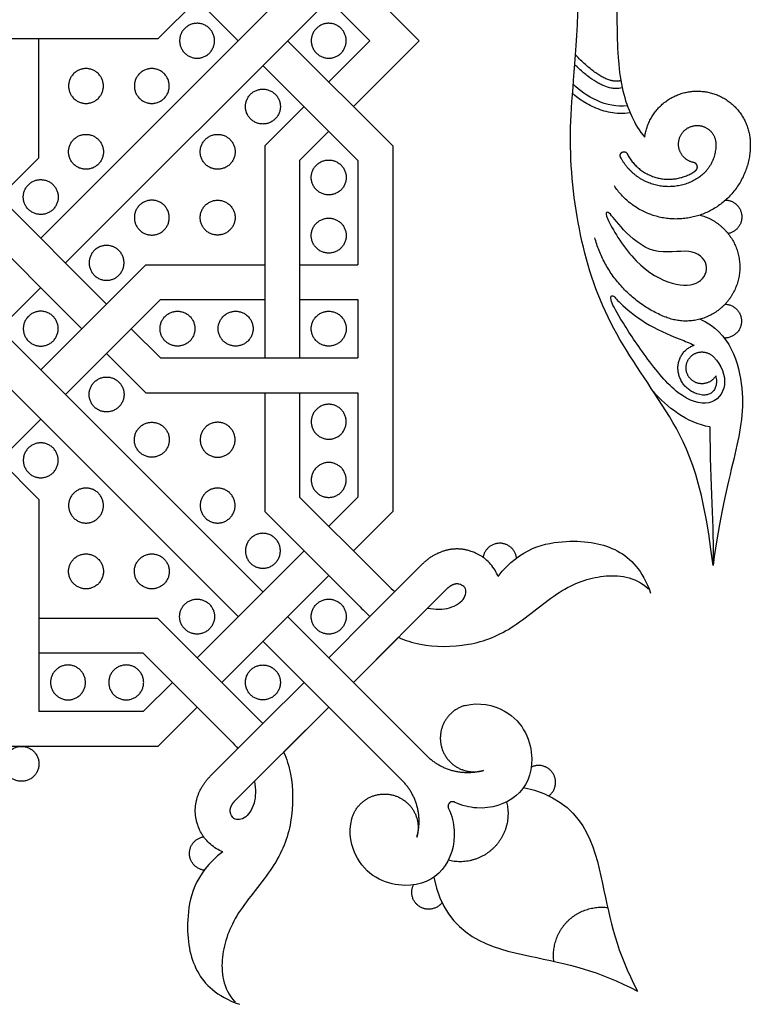
# Model space of a CAD drawing. Units: millimetres. Extents: x -117 to 119, y -123 to 112.
# Drawn here: x -63 to -47, y 18 to 40 of the extents above; entities that cross this region are included whole.
import ezdxf

# ---------------------------------------------------------------- set-up
doc = ezdxf.new("R2010")
doc.units = ezdxf.units.MM
doc.header["$MEASUREMENT"] = 0
doc.layers.add('Layer 03', color=5, linetype='Continuous')

msp = doc.modelspace()

# ---------------------------------------------------------------- linework, layer by layer
at = {"layer": 'Layer 03'}
for p, q in [((-56.886, 41.187), (-62.862, 35.211)), ((-58.38, 39.693), (-59.874, 41.187)), ((-55.392, 39.693), (-56.886, 41.187)), ((-54.271, 39.693), (-55.765, 41.187)), ((-56.325, 40.627), (-62.302, 34.651)), ((-59.314, 40.627), (-60.206, 39.734)), ((-60.206, 39.734), (-65.016, 39.734)), ((-54.873, 37.307), (-57.259, 39.693)), ((-55.665, 36.978), (-57.82, 39.133)), ((-57.778, 37.307), (-57.778, 32.496)), ((-54.873, 37.307), (-54.873, 29.007)), ((-56.986, 36.978), (-56.986, 32.496)), ((-55.665, 36.978), (-55.665, 34.609)), ((-60.475, 34.609), (-62.862, 32.223)), ((-60.475, 34.609), (-57.778, 34.609)), ((-56.986, 34.609), (-55.665, 34.609)), ((-62.862, 34.09), (-65.29, 31.663)), ((-60.147, 33.817), (-62.302, 31.663)), ((-60.147, 33.817), (-57.778, 33.817)), ((-56.986, 33.817), (-55.665, 33.817)), ((-55.665, 33.817), (-55.665, 32.496)), ((-57.82, 27.181), (-63.796, 33.157)), ((-58.38, 26.62), (-64.356, 32.596)), ((-60.147, 32.496), (-55.665, 32.496)), ((-60.475, 31.704), (-55.665, 31.704)), ((-57.778, 31.704), (-57.778, 29.007)), ((-56.986, 31.704), (-56.986, 29.335)), ((-55.665, 31.704), (-55.665, 29.335)), ((-62.862, 31.102), (-65.016, 28.948)), ((-62.903, 29.276), (-63.796, 30.169)), ((-56.325, 28.675), (-55.665, 29.335)), ((-62.903, 29.276), (-62.903, 24.466)), ((-55.649, 26.877), (-57.778, 29.007)), ((-55.765, 28.114), (-54.873, 29.007)), ((-59.314, 25.687), (-56.886, 28.114)), ((-54.196, 27.816), (-54.794, 27.218)), ((-58.753, 25.126), (-56.325, 27.554)), ((-53.636, 27.256), (-55.765, 25.126)), ((-54.794, 27.218), (-55.392, 26.62)), ((-54.096, 23.457), (-57.259, 26.62)), ((-55.392, 26.62), (-56.325, 25.687)), ((-60.206, 26.579), (-62.903, 26.579)), ((-54.657, 22.897), (-57.82, 26.06)), ((-54.74, 26.151), (-55.765, 25.126)), ((-60.534, 25.787), (-62.903, 25.787)), ((-60.534, 24.466), (-59.874, 25.126)), ((-56.886, 25.126), (-57.82, 24.193)), ((-60.534, 24.466), (-62.903, 24.466)), ((-60.206, 23.674), (-59.314, 24.566)), ((-56.325, 24.566), (-58.455, 22.437)), ((-56.325, 24.566), (-57.35, 23.541)), ((-57.82, 24.193), (-58.417, 23.595)), ((-60.206, 23.674), (-68.506, 23.674)), ((-59.015, 22.997), (-58.417, 23.595))]:
    msp.add_line(p, q, dxfattribs=at)
for points in [[(-62.903, 37.037), (-62.903, 39.734)], [(-56.325, 38.759), (-55.392, 39.693)], [(-55.765, 38.199), (-54.271, 39.693)], [(-57.778, 37.307), (-56.886, 38.199)], [(-56.986, 36.978), (-56.325, 37.639)], [(-62.903, 37.037), (-65.29, 34.651)], [(-61.368, 33.717), (-63.796, 36.145)], [(-64.356, 35.584), (-61.928, 33.157)], [(-60.147, 32.496), (-60.808, 33.157)], [(-61.368, 32.596), (-60.475, 31.704)], [(-55.228, 27.577), (-56.986, 29.335)], [(-58.076, 24.449), (-60.206, 26.579)], [(-58.776, 24.028), (-60.534, 25.787)]]:
    msp.add_lwpolyline(points, dxfattribs=at)
for points, knots in [([(-47.603, 27.78), (-47.837, 29.85), (-48.64, 31.348), (-50.044, 33.25), (-50.712, 35.391), (-50.926, 37.732), (-50.614, 39.84), (-50.591, 43.914), (-50.589, 46.162)], [0, 0, 0, 0, 6.801744, 13.603488, 20.405231, 27.206975, 34.008719, 39.249605, 39.249605, 39.249605, 39.249605]), ([(-49.796, 46.163), (-49.796, 40.304), (-49.787, 39.074), (-49.579, 38.17), (-49.276, 37.641), (-49.153, 37.504)], [0.732575, 0.732575, 0.732575, 0.732575, 7.387414, 14.774827, 18.129846, 18.129846, 18.129846, 18.129846]), ([(-49.663, 38.622), (-49.716, 38.609), (-49.801, 38.602), (-49.941, 38.619), (-50.055, 38.655), (-50.167, 38.707), (-50.292, 38.777), (-50.453, 38.89), (-50.611, 39.025), (-50.707, 39.116), (-50.74, 39.149)], [0.024774, 0.024774, 0.024774, 0.024774, 0.335944, 0.506237, 0.82402, 1.010939, 1.207696, 1.637153, 2.122448, 2.387909, 2.387909, 2.387909, 2.387909]), ([(-49.485, 38.057), (-49.566, 38.043), (-49.715, 38.034), (-49.994, 38.067), (-50.305, 38.168), (-50.58, 38.326), (-50.734, 38.444), (-50.784, 38.488), (-50.79, 38.493)], [-0.076837, -0.076837, -0.076837, -0.076837, 0.387229, 0.768186, 1.514783, 2.229426, 2.565587, 2.61051, 2.61051, 2.61051, 2.61051]), ([(-47.614, 32.537), (-47.606, 32.53), (-47.406, 32.345), (-47.235, 31.834), (-47.642, 31.358), (-48.389, 31.587), (-49.147, 32.515), (-49.758, 33.455), (-49.969, 33.867), (-49.872, 33.939), (-49.813, 33.839), (-49.695, 33.726), (-49.577, 33.614), (-49.164, 33.263), (-48.526, 32.986), (-48.132, 32.831), (-48.027, 32.784)], [4.609209, 4.609209, 4.609209, 4.609209, 4.674413, 6.23255, 7.790688, 9.348825, 10.906963, 12.4651, 14.023238, 15.581375, 17.139513, 17.139513, 17.139513, 18.697651, 20.255788, 20.856024, 20.856024, 20.856024, 20.856024]), ([(-47.542, 32.085), (-47.532, 32.044), (-47.524, 31.991), (-47.525, 31.928), (-47.531, 31.875), (-47.541, 31.839), (-47.551, 31.815)], [4.2512982, 4.2512982, 4.2512982, 4.2512982, 4.461257, 4.5562976, 4.6182122, 4.7727654, 4.7727654, 4.7727654, 4.7727654]), ([(-47.551, 31.815), (-47.563, 31.787), (-47.593, 31.737), (-47.658, 31.681), (-47.742, 31.65), (-47.849, 31.647), (-47.925, 31.664), (-47.967, 31.678)], [4.7727654, 4.7727654, 4.7727654, 4.7727654, 4.9449033, 5.0975493, 5.2556208, 5.4474489, 5.6963627, 5.6963627, 5.6963627, 5.6963627]), ([(-52.483, 27.533), (-52.501, 27.581), (-52.549, 27.679), (-52.644, 27.812), (-52.756, 27.92), (-52.872, 28.003), (-52.982, 28.061), (-53.085, 28.101), (-53.149, 28.119), (-53.179, 28.127)], [5.293298, 5.293298, 5.293298, 5.293298, 5.587685, 5.91155, 6.215188, 6.46774, 6.721772, 6.918486, 7.096337, 7.096337, 7.096337, 7.096337]), ([(-54.74, 26.151), (-54.597, 26.083), (-54.156, 25.933), (-53.119, 25.925), (-52.132, 26.316), (-51.077, 27.275), (-50.109, 27.61), (-49.39, 27.539), (-49.066, 27.251)], [2.881398, 2.881398, 2.881398, 2.881398, 4.068585, 6.102877, 8.13717, 10.171462, 12.205755, 14.240047, 14.240047, 14.240047, 14.240047]), ([(-54.077, 26.814), (-53.904, 26.783), (-53.55, 26.779), (-53.188, 27.04), (-53.199, 27.289), (-53.326, 27.347), (-53.37, 27.358)], [2.074147, 2.074147, 2.074147, 2.074147, 3.048533, 4.064711, 5.080889, 5.519074, 5.519074, 5.519074, 5.519074]), ([(-53.23, 24.602), (-52.912, 24.689), (-51.973, 24.472), (-51.567, 23.314), (-51.987, 22.463), (-52.793, 22.204), (-53.3, 22.329), (-53.467, 22.409)], [-12.383414, -12.383414, -12.383414, -12.383414, -10.9069, -8.180175, -5.45345, -2.726725, -1.380122, -1.380122, -1.380122, -1.380122]), ([(-57.35, 23.541), (-57.282, 23.398), (-57.132, 22.957), (-57.124, 21.92), (-57.515, 20.933), (-58.474, 19.878), (-58.81, 18.91), (-58.738, 18.191), (-58.45, 17.867)], [2.881398, 2.881398, 2.881398, 2.881398, 4.068585, 6.102877, 8.13717, 10.171462, 12.205755, 14.240047, 14.240047, 14.240047, 14.240047]), ([(-58.014, 22.878), (-57.982, 22.705), (-57.978, 22.351), (-58.239, 21.989), (-58.488, 22), (-58.546, 22.126), (-58.557, 22.17)], [2.074147, 2.074147, 2.074147, 2.074147, 3.048533, 4.064711, 5.080889, 5.519074, 5.519074, 5.519074, 5.519074]), ([(-53.608, 22.268), (-53.529, 22.101), (-53.404, 21.594), (-53.663, 20.787), (-54.513, 20.368), (-55.671, 20.774), (-55.889, 21.713), (-55.801, 22.031)], [1.380122, 1.380122, 1.380122, 1.380122, 2.726725, 5.45345, 8.180175, 10.9069, 12.383414, 12.383414, 12.383414, 12.383414]), ([(-58.732, 21.284), (-58.78, 21.302), (-58.879, 21.35), (-59.011, 21.445), (-59.119, 21.557), (-59.202, 21.673), (-59.26, 21.783), (-59.3, 21.886), (-59.318, 21.95), (-59.326, 21.98)], [5.293298, 5.293298, 5.293298, 5.293298, 5.587685, 5.91155, 6.215188, 6.46774, 6.721772, 6.918486, 7.096337, 7.096337, 7.096337, 7.096337]), ([(-58.732, 21.284), (-59.381, 20.779), (-59.621, 19.641), (-59.405, 18.514), (-58.878, 18.011), (-58.351, 17.819)], [0.00002, 0.00002, 0.00002, 0.00002, 2.84332, 5.68664, 8.52996, 8.52996, 8.52996, 8.52996])]:
    msp.add_open_spline(points, degree=3, knots=knots, dxfattribs=at)
for points, weights, knots in [([(-59.314, 39.297), (-59.71, 39.297), (-59.71, 39.693), (-59.71, 40.089), (-59.314, 40.089), (-58.917, 40.089), (-58.917, 39.693), (-58.917, 39.297), (-59.314, 39.297)], [1, 0.707106781187, 1, 0.707106781187, 1, 0.707106781187, 1, 0.707106781187, 1], [0, 0, 0, 1.178097, 1.178097, 2.356194, 2.356194, 3.534292, 3.534292, 4.712389, 4.712389, 4.712389]), ([(-55.929, 39.693), (-55.929, 39.297), (-56.325, 39.297), (-56.722, 39.297), (-56.722, 39.693), (-56.722, 40.089), (-56.325, 40.089), (-55.929, 40.089), (-55.929, 39.693)], [1, 0.707106781187, 1, 0.707106781187, 1, 0.707106781187, 1, 0.707106781187, 1], [0, 0, 0, 1.178097, 1.178097, 2.356194, 2.356194, 3.534292, 3.534292, 4.712389, 4.712389, 4.712389]), ([(-61.439, 38.666), (-61.439, 38.27), (-61.835, 38.27), (-62.231, 38.27), (-62.231, 38.666), (-62.231, 39.062), (-61.835, 39.062), (-61.439, 39.062), (-61.439, 38.666)], [1, 0.707106781187, 1, 0.707106781187, 1, 0.707106781187, 1, 0.707106781187, 1], [0, 0, 0, 1.178097, 1.178097, 2.356194, 2.356194, 3.534292, 3.534292, 4.712389, 4.712389, 4.712389]), ([(-60.341, 38.27), (-60.737, 38.27), (-60.737, 38.666), (-60.737, 39.062), (-60.341, 39.062), (-59.945, 39.062), (-59.945, 38.666), (-59.945, 38.27), (-60.341, 38.27)], [1, 0.707106781187, 1, 0.707106781187, 1, 0.707106781187, 1, 0.707106781187, 1], [0, 0, 0, 1.178097, 1.178097, 2.356194, 2.356194, 3.534292, 3.534292, 4.712389, 4.712389, 4.712389]), ([(-58.216, 38.199), (-58.216, 37.803), (-57.82, 37.803), (-57.423, 37.803), (-57.423, 38.199), (-57.423, 38.595), (-57.82, 38.595), (-58.216, 38.595), (-58.216, 38.199)], [1, 0.707106781187, 1, 0.707106781187, 1, 0.707106781187, 1, 0.707106781187, 1], [0, 0, 0, 1.178097, 1.178097, 2.356194, 2.356194, 3.534292, 3.534292, 4.712389, 4.712389, 4.712389]), ([(-49.153, 37.504), (-49.008, 38.603), (-47.901, 38.548), (-46.793, 38.494), (-46.757, 37.386)], [1, 0.735419644187, 1, 0.735419644187, 1], [13.435103, 13.435103, 13.435103, 16.827139, 16.827139, 20.219175, 20.219175, 20.219175]), ([(-61.439, 37.172), (-61.439, 37.568), (-61.835, 37.568), (-62.231, 37.568), (-62.231, 37.172), (-62.231, 36.776), (-61.835, 36.776), (-61.439, 36.776), (-61.439, 37.172)], [1, 0.707106781187, 1, 0.707106781187, 1, 0.707106781187, 1, 0.707106781187, 1], [0, 0, 0, 1.178097, 1.178097, 2.356194, 2.356194, 3.534292, 3.534292, 4.712389, 4.712389, 4.712389]), ([(-59.243, 37.172), (-59.243, 36.776), (-58.847, 36.776), (-58.45, 36.776), (-58.45, 37.172), (-58.45, 37.568), (-58.847, 37.568), (-59.243, 37.568), (-59.243, 37.172)], [1, 0.707106781187, 1, 0.707106781187, 1, 0.707106781187, 1, 0.707106781187, 1], [0, 0, 0, 1.178097, 1.178097, 2.356194, 2.356194, 3.534292, 3.534292, 4.712389, 4.712389, 4.712389]), ([(-48.043, 36.93), (-48.306, 36.981), (-48.372, 37.24), (-48.439, 37.499), (-48.234, 37.671), (-48.029, 37.843), (-47.786, 37.732), (-47.543, 37.621), (-47.538, 37.354)], [1, 0.84592198846, 1, 0.84592198846, 1, 0.84592198846, 1, 0.84592198846, 1], [-3.67107, -3.67107, -3.67107, -2.767766, -2.767766, -1.864462, -1.864462, -0.961158, -0.961158, -0.057854, -0.057854, -0.057854]), ([(-46.757, 37.386), (-46.716, 36.115), (-47.926, 35.727), (-49.136, 35.339), (-49.842, 36.396)], [1, 0.798216244178, 1, 0.798216244178, 1], [0, 0, 0, 4.122969, 4.122969, 8.245937, 8.245937, 8.245937]), ([(-49.701, 37.052), (-49.739, 37.127), (-49.664, 37.165), (-49.589, 37.203), (-49.551, 37.128)], [1, 0.707106781187, 1, 0.707106781187, 1], [0, 0, 0, 0.2495236, 0.2495236, 0.4990472, 0.4990472, 0.4990472]), ([(-49.551, 37.128), (-49.343, 36.717), (-48.899, 36.59), (-48.456, 36.463), (-48.061, 36.701)], [1, 0.916703715754, 1, 0.916703715754, 1], [-7.76782, -7.76782, -7.76782, -6.088636, -6.088636, -4.409452, -4.409452, -4.409452]), ([(-56.325, 36.194), (-55.929, 36.194), (-55.929, 36.59), (-55.929, 36.986), (-56.325, 36.986), (-56.722, 36.986), (-56.722, 36.59), (-56.722, 36.194), (-56.325, 36.194)], [1, 0.707106781187, 1, 0.707106781187, 1, 0.707106781187, 1, 0.707106781187, 1], [0, 0, 0, 1.178097, 1.178097, 2.356194, 2.356194, 3.534292, 3.534292, 4.712389, 4.712389, 4.712389]), ([(-47.974, 36.557), (-48.431, 36.281), (-48.945, 36.428), (-49.459, 36.576), (-49.701, 37.052)], [1, 0.916703715996, 1, 0.916703715996, 1], [5.761706, 5.761706, 5.761706, 7.670103, 7.670103, 9.5785, 9.5785, 9.5785]), ([(-48, 36.742), (-47.945, 36.783), (-47.961, 36.85), (-47.976, 36.917), (-48.043, 36.93)], [1, 0.838347058214, 1, 0.838347058214, 1], [-4.132312, -4.132312, -4.132312, -3.901691, -3.901691, -3.6710701, -3.6710701, -3.6710701]), ([(-62.466, 36.145), (-62.466, 36.541), (-62.862, 36.541), (-63.258, 36.541), (-63.258, 36.145), (-63.258, 35.749), (-62.862, 35.749), (-62.466, 35.749), (-62.466, 36.145)], [1, 0.707106781187, 1, 0.707106781187, 1, 0.707106781187, 1, 0.707106781187, 1], [0, 0, 0, 1.178097, 1.178097, 2.356194, 2.356194, 3.534292, 3.534292, 4.712389, 4.712389, 4.712389]), ([(-60.341, 36.074), (-59.945, 36.074), (-59.945, 35.678), (-59.945, 35.282), (-60.341, 35.282), (-60.737, 35.282), (-60.737, 35.678), (-60.737, 36.074), (-60.341, 36.074)], [1, 0.707106781187, 1, 0.707106781187, 1, 0.707106781187, 1, 0.707106781187, 1], [0, 0, 0, 1.178097, 1.178097, 2.356194, 2.356194, 3.534292, 3.534292, 4.712389, 4.712389, 4.712389]), ([(-58.847, 36.074), (-59.243, 36.074), (-59.243, 35.678), (-59.243, 35.282), (-58.847, 35.282), (-58.45, 35.282), (-58.45, 35.678), (-58.45, 36.074), (-58.847, 36.074)], [1, 0.707106781187, 1, 0.707106781187, 1, 0.707106781187, 1, 0.707106781187, 1], [0, 0, 0, 1.178097, 1.178097, 2.356194, 2.356194, 3.534292, 3.534292, 4.712389, 4.712389, 4.712389]), ([(-47.315, 36.078), (-46.974, 36.062), (-46.95, 35.721), (-46.925, 35.381), (-47.26, 35.316)], [1, 0.748316492691, 1, 0.748316492691, 1], [3.563381, 3.563381, 3.563381, 4.619666, 4.619666, 5.67595, 5.67595, 5.67595]), ([(-56.325, 34.873), (-55.929, 34.873), (-55.929, 35.27), (-55.929, 35.666), (-56.325, 35.666), (-56.722, 35.666), (-56.722, 35.27), (-56.722, 34.873), (-56.325, 34.873)], [1, 0.707106781187, 1, 0.707106781187, 1, 0.707106781187, 1, 0.707106781187, 1], [0, 0, 0, 1.178097, 1.178097, 2.356194, 2.356194, 3.534292, 3.534292, 4.712389, 4.712389, 4.712389]), ([(-47.897, 35.737), (-47.389, 35.598), (-47.14, 35.133), (-46.891, 34.669), (-47.057, 34.169), (-47.223, 33.668), (-47.7, 33.445), (-48.178, 33.222), (-48.668, 33.415)], [1, 0.918601760997, 1, 0.918601760997, 1, 0.918601760997, 1, 0.918601760997, 1], [13.647256, 13.647256, 13.647256, 15.531741, 15.531741, 17.416226, 17.416226, 19.300711, 19.300711, 21.185196, 21.185196, 21.185196]), ([(-61.368, 35.047), (-60.972, 35.047), (-60.972, 34.651), (-60.972, 34.255), (-61.368, 34.255), (-61.764, 34.255), (-61.764, 34.651), (-61.764, 35.047), (-61.368, 35.047)], [1, 0.707106781187, 1, 0.707106781187, 1, 0.707106781187, 1, 0.707106781187, 1], [0, 0, 0, 1.178097, 1.178097, 2.356194, 2.356194, 3.534292, 3.534292, 4.712389, 4.712389, 4.712389]), ([(-63.258, 33.157), (-63.258, 33.553), (-62.862, 33.553), (-62.466, 33.553), (-62.466, 33.157), (-62.466, 32.761), (-62.862, 32.761), (-63.258, 32.761), (-63.258, 33.157)], [1, 0.707106781187, 1, 0.707106781187, 1, 0.707106781187, 1, 0.707106781187, 1], [0, 0, 0, 1.178097, 1.178097, 2.356194, 2.356194, 3.534292, 3.534292, 4.712389, 4.712389, 4.712389]), ([(-59.363, 33.157), (-59.363, 33.553), (-59.759, 33.553), (-60.155, 33.553), (-60.155, 33.157), (-60.155, 32.761), (-59.759, 32.761), (-59.363, 32.761), (-59.363, 33.157)], [1, 0.707106781187, 1, 0.707106781187, 1, 0.707106781187, 1, 0.707106781187, 1], [0, 0, 0, 1.178097, 1.178097, 2.356194, 2.356194, 3.534292, 3.534292, 4.712389, 4.712389, 4.712389]), ([(-58.042, 33.157), (-58.042, 33.553), (-58.438, 33.553), (-58.835, 33.553), (-58.835, 33.157), (-58.835, 32.761), (-58.438, 32.761), (-58.042, 32.761), (-58.042, 33.157)], [1, 0.707106781187, 1, 0.707106781187, 1, 0.707106781187, 1, 0.707106781187, 1], [0, 0, 0, 1.178097, 1.178097, 2.356194, 2.356194, 3.534292, 3.534292, 4.712389, 4.712389, 4.712389]), ([(-55.929, 33.157), (-55.929, 33.553), (-56.325, 33.553), (-56.722, 33.553), (-56.722, 33.157), (-56.722, 32.761), (-56.325, 32.761), (-55.929, 32.761), (-55.929, 33.157)], [1, 0.707106781187, 1, 0.707106781187, 1, 0.707106781187, 1, 0.707106781187, 1], [0, 0, 0, 1.178097, 1.178097, 2.356194, 2.356194, 3.534292, 3.534292, 4.712389, 4.712389, 4.712389]), ([(-47.329, 33.713), (-46.947, 33.702), (-46.956, 33.32), (-46.965, 32.938), (-47.347, 32.944)], [1, 0.709475819814, 1, 0.709475819814, 1], [3.550194, 3.550194, 3.550194, 4.689153, 4.689153, 5.828111, 5.828111, 5.828111]), ([(-47.542, 32.085), (-47.671, 31.866), (-47.92, 31.913), (-48.17, 31.96), (-48.21, 32.211), (-48.249, 32.462), (-48.027, 32.584), (-47.804, 32.706), (-47.614, 32.537)], [1, 0.817584781509, 1, 0.817584781509, 1, 0.817584781509, 1, 0.817584781509, 1], [0.938169, 0.938169, 0.938169, 1.775819, 1.775819, 2.61347, 2.61347, 3.45112, 3.45112, 4.28877, 4.28877, 4.28877]), ([(-61.368, 31.267), (-60.972, 31.267), (-60.972, 31.663), (-60.972, 32.059), (-61.368, 32.059), (-61.764, 32.059), (-61.764, 31.663), (-61.764, 31.267), (-61.368, 31.267)], [1, 0.707106781187, 1, 0.707106781187, 1, 0.707106781187, 1, 0.707106781187, 1], [0, 0, 0, 1.178097, 1.178097, 2.356194, 2.356194, 3.534292, 3.534292, 4.712389, 4.712389, 4.712389]), ([(-56.325, 31.44), (-55.929, 31.44), (-55.929, 31.044), (-55.929, 30.648), (-56.325, 30.648), (-56.722, 30.648), (-56.722, 31.044), (-56.722, 31.44), (-56.325, 31.44)], [1, 0.707106781187, 1, 0.707106781187, 1, 0.707106781187, 1, 0.707106781187, 1], [0, 0, 0, 1.178097, 1.178097, 2.356194, 2.356194, 3.534292, 3.534292, 4.712389, 4.712389, 4.712389]), ([(-60.341, 30.239), (-59.945, 30.239), (-59.945, 30.636), (-59.945, 31.032), (-60.341, 31.032), (-60.737, 31.032), (-60.737, 30.636), (-60.737, 30.239), (-60.341, 30.239)], [1, 0.707106781187, 1, 0.707106781187, 1, 0.707106781187, 1, 0.707106781187, 1], [0, 0, 0, 1.178097, 1.178097, 2.356194, 2.356194, 3.534292, 3.534292, 4.712389, 4.712389, 4.712389]), ([(-58.847, 30.239), (-59.243, 30.239), (-59.243, 30.636), (-59.243, 31.032), (-58.847, 31.032), (-58.45, 31.032), (-58.45, 30.636), (-58.45, 30.239), (-58.847, 30.239)], [1, 0.707106781187, 1, 0.707106781187, 1, 0.707106781187, 1, 0.707106781187, 1], [0, 0, 0, 1.178097, 1.178097, 2.356194, 2.356194, 3.534292, 3.534292, 4.712389, 4.712389, 4.712389]), ([(-62.466, 30.169), (-62.466, 29.772), (-62.862, 29.772), (-63.258, 29.772), (-63.258, 30.169), (-63.258, 30.565), (-62.862, 30.565), (-62.466, 30.565), (-62.466, 30.169)], [1, 0.707106781187, 1, 0.707106781187, 1, 0.707106781187, 1, 0.707106781187, 1], [0, 0, 0, 1.178097, 1.178097, 2.356194, 2.356194, 3.534292, 3.534292, 4.712389, 4.712389, 4.712389]), ([(-56.325, 30.119), (-55.929, 30.119), (-55.929, 29.723), (-55.929, 29.327), (-56.325, 29.327), (-56.722, 29.327), (-56.722, 29.723), (-56.722, 30.119), (-56.325, 30.119)], [1, 0.707106781187, 1, 0.707106781187, 1, 0.707106781187, 1, 0.707106781187, 1], [0, 0, 0, 1.178097, 1.178097, 2.356194, 2.356194, 3.534292, 3.534292, 4.712389, 4.712389, 4.712389]), ([(-61.439, 29.142), (-61.439, 28.745), (-61.835, 28.745), (-62.231, 28.745), (-62.231, 29.142), (-62.231, 29.538), (-61.835, 29.538), (-61.439, 29.538), (-61.439, 29.142)], [1, 0.707106781187, 1, 0.707106781187, 1, 0.707106781187, 1, 0.707106781187, 1], [0, 0, 0, 1.178097, 1.178097, 2.356194, 2.356194, 3.534292, 3.534292, 4.712389, 4.712389, 4.712389]), ([(-59.243, 29.142), (-59.243, 29.538), (-58.847, 29.538), (-58.45, 29.538), (-58.45, 29.142), (-58.45, 28.745), (-58.847, 28.745), (-59.243, 28.745), (-59.243, 29.142)], [1, 0.707106781187, 1, 0.707106781187, 1, 0.707106781187, 1, 0.707106781187, 1], [0, 0, 0, 1.178097, 1.178097, 2.356194, 2.356194, 3.534292, 3.534292, 4.712389, 4.712389, 4.712389]), ([(-58.216, 28.114), (-58.216, 28.511), (-57.82, 28.511), (-57.423, 28.511), (-57.423, 28.114), (-57.423, 27.718), (-57.82, 27.718), (-58.216, 27.718), (-58.216, 28.114)], [1, 0.707106781187, 1, 0.707106781187, 1, 0.707106781187, 1, 0.707106781187, 1], [0, 0, 0, 1.178097, 1.178097, 2.356194, 2.356194, 3.534292, 3.534292, 4.712389, 4.712389, 4.712389]), ([(-52.062, 27.953), (-52.105, 28.28), (-52.436, 28.286), (-52.767, 28.292), (-52.822, 27.966)], [1, 0.758341715334, 1, 0.758341715334, 1], [0.761501, 0.761501, 0.761501, 1.795583, 1.795583, 2.829665, 2.829665, 2.829665]), ([(-61.439, 27.647), (-61.439, 28.044), (-61.835, 28.044), (-62.231, 28.044), (-62.231, 27.647), (-62.231, 27.251), (-61.835, 27.251), (-61.439, 27.251), (-61.439, 27.647)], [1, 0.707106781187, 1, 0.707106781187, 1, 0.707106781187, 1, 0.707106781187, 1], [0, 0, 0, 1.178097, 1.178097, 2.356194, 2.356194, 3.534292, 3.534292, 4.712389, 4.712389, 4.712389]), ([(-60.341, 28.044), (-60.737, 28.044), (-60.737, 27.647), (-60.737, 27.251), (-60.341, 27.251), (-59.945, 27.251), (-59.945, 27.647), (-59.945, 28.044), (-60.341, 28.044)], [1, 0.707106781187, 1, 0.707106781187, 1, 0.707106781187, 1, 0.707106781187, 1], [0, 0, 0, 1.178097, 1.178097, 2.356194, 2.356194, 3.534292, 3.534292, 4.712389, 4.712389, 4.712389]), ([(-59.314, 27.017), (-59.71, 27.017), (-59.71, 26.62), (-59.71, 26.224), (-59.314, 26.224), (-58.917, 26.224), (-58.917, 26.62), (-58.917, 27.017), (-59.314, 27.017)], [1, 0.707106781187, 1, 0.707106781187, 1, 0.707106781187, 1, 0.707106781187, 1], [0, 0, 0, 1.178097, 1.178097, 2.356194, 2.356194, 3.534292, 3.534292, 4.712389, 4.712389, 4.712389]), ([(-55.929, 26.62), (-55.929, 27.017), (-56.325, 27.017), (-56.722, 27.017), (-56.722, 26.62), (-56.722, 26.224), (-56.325, 26.224), (-55.929, 26.224), (-55.929, 26.62)], [1, 0.707106781187, 1, 0.707106781187, 1, 0.707106781187, 1, 0.707106781187, 1], [0, 0, 0, 1.178097, 1.178097, 2.356194, 2.356194, 3.534292, 3.534292, 4.712389, 4.712389, 4.712389]), ([(-62.639, 25.126), (-62.639, 25.522), (-62.243, 25.522), (-61.847, 25.522), (-61.847, 25.126), (-61.847, 24.73), (-62.243, 24.73), (-62.639, 24.73), (-62.639, 25.126)], [1, 0.707106781187, 1, 0.707106781187, 1, 0.707106781187, 1, 0.707106781187, 1], [0, 0, 0, 1.178097, 1.178097, 2.356194, 2.356194, 3.534292, 3.534292, 4.712389, 4.712389, 4.712389]), ([(-61.319, 25.126), (-61.319, 25.522), (-60.922, 25.522), (-60.526, 25.522), (-60.526, 25.126), (-60.526, 24.73), (-60.922, 24.73), (-61.319, 24.73), (-61.319, 25.126)], [1, 0.707106781187, 1, 0.707106781187, 1, 0.707106781187, 1, 0.707106781187, 1], [0, 0, 0, 1.178097, 1.178097, 2.356194, 2.356194, 3.534292, 3.534292, 4.712389, 4.712389, 4.712389]), ([(-57.423, 25.126), (-57.423, 25.522), (-57.82, 25.522), (-58.216, 25.522), (-58.216, 25.126), (-58.216, 24.73), (-57.82, 24.73), (-57.423, 24.73), (-57.423, 25.126)], [1, 0.707106781187, 1, 0.707106781187, 1, 0.707106781187, 1, 0.707106781187, 1], [0, 0, 0, 1.178097, 1.178097, 2.356194, 2.356194, 3.534292, 3.534292, 4.712389, 4.712389, 4.712389]), ([(-53.23, 24.602), (-53.537, 24.517), (-53.694, 24.239), (-53.85, 23.962), (-53.764, 23.655), (-53.677, 23.348), (-53.399, 23.193), (-53.12, 23.038), (-52.814, 23.126)], [1, 0.923390814297, 1, 0.923390814297, 1, 0.923390814297, 1, 0.923390814297, 1], [0, 0, 0, 1.143307, 1.143307, 2.286615, 2.286615, 3.429922, 3.429922, 4.573229, 4.573229, 4.573229]), ([(-63.019, 23.558), (-63.299, 23.838), (-63.58, 23.558), (-63.86, 23.278), (-63.58, 22.997), (-63.299, 22.717), (-63.019, 22.997), (-62.739, 23.278), (-63.019, 23.558)], [1, 0.707106781187, 1, 0.707106781187, 1, 0.707106781187, 1, 0.707106781187, 1], [0, 0, 0, 1.178097, 1.178097, 2.356194, 2.356194, 3.534292, 3.534292, 4.712389, 4.712389, 4.712389]), ([(-51.327, 22.553), (-51.054, 22.764), (-51.234, 23.058), (-51.414, 23.353), (-51.726, 23.205)], [1, 0.744327280731, 1, 0.744327280731, 1], [3.006765, 3.006765, 3.006765, 4.071779, 4.071779, 5.136792, 5.136792, 5.136792]), ([(-55.801, 22.031), (-55.716, 22.338), (-55.438, 22.495), (-55.161, 22.651), (-54.854, 22.564), (-54.547, 22.478), (-54.392, 22.2), (-54.237, 21.921), (-54.325, 21.615)], [1, 0.923390814297, 1, 0.923390814297, 1, 0.923390814297, 1, 0.923390814297, 1], [0, 0, 0, 1.143307, 1.143307, 2.286615, 2.286615, 3.429922, 3.429922, 4.573229, 4.573229, 4.573229]), ([(-53.467, 22.409), (-53.535, 22.441), (-53.587, 22.388), (-53.64, 22.335), (-53.608, 22.268)], [1, 0.817252585791, 1, 0.817252585791, 1], [-1.3801216, -1.3801216, -1.3801216, -1.134454, -1.134454, -0.8887864, -0.8887864, -0.8887864]), ([(-52.289, 22.414), (-52.137, 21.814), (-52.575, 21.376), (-53.013, 20.937), (-53.614, 21.09)], [1, 0.869391847362, 1, 0.869391847362, 1], [5.369621, 5.369621, 5.369621, 7.503133, 7.503133, 9.636644, 9.636644, 9.636644]), ([(-59.152, 20.862), (-59.48, 20.906), (-59.486, 21.237), (-59.491, 21.567), (-59.165, 21.623)], [1, 0.758341715334, 1, 0.758341715334, 1], [0.761501, 0.761501, 0.761501, 1.795583, 1.795583, 2.829665, 2.829665, 2.829665]), ([(-53.752, 20.128), (-53.963, 19.854), (-54.257, 20.035), (-54.552, 20.215), (-54.404, 20.527)], [1, 0.744327280731, 1, 0.744327280731, 1], [3.006765, 3.006765, 3.006765, 4.071779, 4.071779, 5.136792, 5.136792, 5.136792]), ([(-51.214, 18.795), (-51.282, 19.326), (-50.904, 19.704), (-50.525, 20.083), (-49.994, 20.015)], [1, 0.897564851907, 1, 0.897564851907, 1], [12.102726, 12.102726, 12.102726, 13.987542, 13.987542, 15.872358, 15.872358, 15.872358])]:
    msp.add_rational_spline(points, weights, degree=2, knots=knots, dxfattribs=at)
for points, degree in [([(-49.695, 38.787), (-50.064, 38.686), (-50.724, 39.371)], 2), ([(-49.548, 38.217), (-50.014, 38.154), (-50.507, 38.432), (-50.774, 38.708)], 3), ([(-47.755, 34.608), (-47.721, 34.464), (-47.866, 34.147), (-48.486, 34.099), (-49.372, 34.584), (-50.11, 35.768), (-49.984, 35.862), (-49.708, 35.445), (-48.971, 34.781), (-48.073, 35.01), (-47.79, 34.752), (-47.755, 34.608)], 3), ([(-47.895, 33.373), (-47.218, 33.076), (-46.789, 31.678), (-47.099, 30.329), (-47.445, 28.88), (-47.603, 27.78)], 3), ([(-47.674, 30.929), (-48.194, 31.005), (-48.662, 31.393), (-48.956, 31.729)], 3), ([(-47.674, 30.929), (-47.675, 29.61), (-47.581, 28.664), (-47.603, 27.78)], 3), ([(-52.483, 27.533), (-51.978, 28.182), (-50.84, 28.422), (-49.713, 28.206), (-49.21, 27.679), (-49.018, 27.152)], 3), ([(-55.228, 27.577), (-55.054, 27.403), (-54.931, 27.28), (-54.826, 27.186)], 3), ([(-55.649, 26.877), (-55.552, 26.78), (-55.468, 26.697), (-55.39, 26.622)], 3), ([(-58.077, 24.45), (-57.98, 24.353), (-57.896, 24.269), (-57.821, 24.191)], 3), ([(-58.776, 24.029), (-58.602, 23.855), (-58.479, 23.732), (-58.386, 23.626)], 3), ([(-51.903, 22.742), (-50.529, 22.46), (-50.062, 20.391), (-49.795, 19.012), (-49.313, 18.114)], 3), ([(-53.941, 20.704), (-53.66, 19.33), (-51.591, 18.863), (-50.211, 18.596), (-49.313, 18.114)], 3)]:
    msp.add_open_spline(points, degree=degree, dxfattribs=at)
for points, weights in [([(-47.538, 37.354), (-47.524, 36.829), (-47.974, 36.557)], [1, 0.864429367485, 1]), ([(-48.061, 36.701), (-48.03, 36.72), (-48, 36.742)], [1, 0.998780742574, 1]), ([(-48.668, 33.415), (-49.931, 33.912), (-50.285, 35.222)], [1, 0.893259355546, 1]), ([(-48.398, 32.239), (-48.419, 32.652), (-48.027, 32.784)], [1, 0.796869562943, 1]), ([(-47.967, 31.678), (-48.376, 31.81), (-48.398, 32.239)], [1, 0.823581630521, 1]), ([(-53.696, 28.115), (-53.984, 28.029), (-54.196, 27.816)], [1, 0.969530076655, 1]), ([(-53.179, 28.127), (-53.439, 28.191), (-53.696, 28.115)], [1, 0.964667478287, 1]), ([(-53.469, 27.355), (-53.565, 27.327), (-53.636, 27.256)], [1, 0.969530076655, 1]), ([(-53.37, 27.358), (-53.42, 27.37), (-53.469, 27.355)], [1, 0.964667478287, 1]), ([(-52.814, 23.126), (-53.553, 22.914), (-54.096, 23.457)], [1, 0.861458692003, 1]), ([(-59.314, 22.496), (-59.228, 22.784), (-59.015, 22.997)], [1, 0.969530076655, 1]), ([(-54.325, 21.615), (-54.113, 22.354), (-54.657, 22.897)], [1, 0.861458729548, 1]), ([(-59.326, 21.98), (-59.39, 22.24), (-59.314, 22.496)], [1, 0.964667478287, 1]), ([(-58.555, 22.27), (-58.526, 22.366), (-58.455, 22.437)], [1, 0.969530219413, 1]), ([(-58.557, 22.17), (-58.569, 22.22), (-58.555, 22.27)], [1, 0.964667478287, 1])]:
    msp.add_rational_spline(points, weights, degree=2, dxfattribs=at)

doc.saveas('drawing.dxf')
